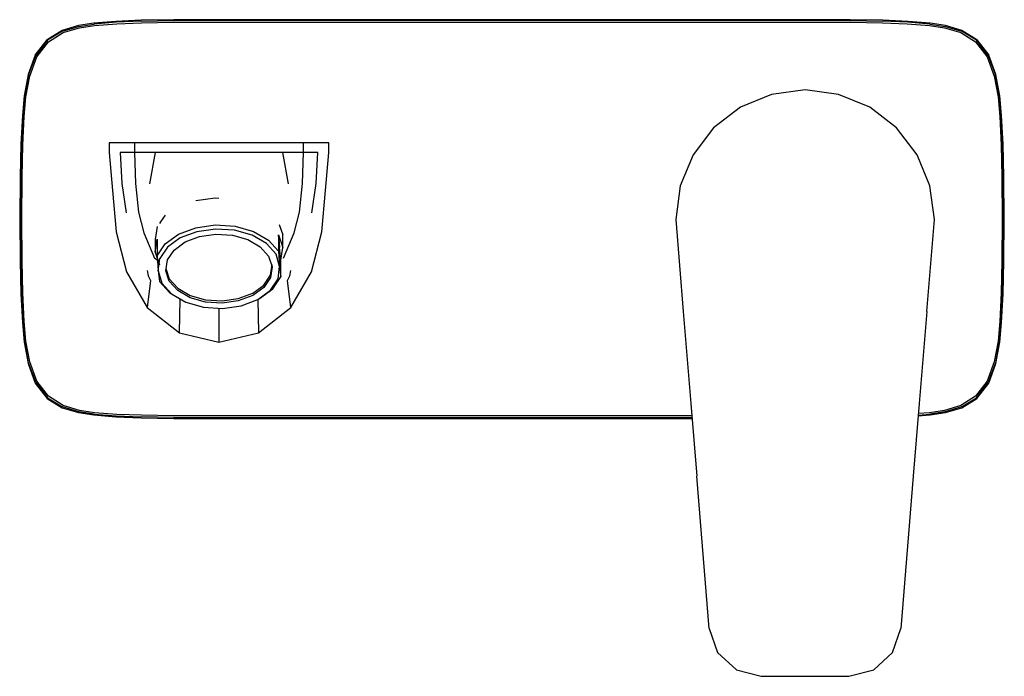
# Model space of a CAD drawing. Extents: x -0.084 to 0.084, y -0.056 to 0.056.
import ezdxf

# ---------------------------------------------------------------- set-up
doc = ezdxf.new("R2010")
doc.units = 0
doc.layers.get('0').update_dxf_attribs({"linetype": 'CONTINUOUS'})

msp = doc.modelspace()

# ---------------------------------------------------------------- linework, layer by layer
at = {"linetype": 'CONTINUOUS'}
for p, q in [((-0.067577, 0.055721), (-0.071352, 0.055425)), ((-0.06753, 0.055586), (-0.071284, 0.055265)), ((-0.06327, 0.055913), (-0.067577, 0.055721)), ((-0.063251, 0.055766), (-0.06753, 0.055586)), ((-0.067425, 0.055316), (-0.063204, 0.055483)), ((-0.057702, 0.056), (-0.06327, 0.055913)), ((-0.063251, 0.055766), (-0.057702, 0.055868)), ((-0.063204, 0.055483), (-0.057702, 0.055561)), ((0.057702, 0.056), (-0.057702, 0.056)), ((0.057702, 0.055868), (-0.057702, 0.055868)), ((-0.057702, 0.055561), (0.057702, 0.055561)), ((0.06327, 0.055913), (0.057702, 0.056)), ((0.057702, 0.055868), (0.063251, 0.055766)), ((0.057702, 0.055561), (0.063204, 0.055483)), ((0.063204, 0.055483), (0.067425, 0.055316)), ((0.06753, 0.055586), (0.063251, 0.055766)), ((0.067577, 0.055721), (0.06327, 0.055913)), ((0.071284, 0.055265), (0.06753, 0.055586)), ((0.071352, 0.055425), (0.067577, 0.055721)), ((-0.076753, 0.054183), (-0.079337, 0.052588)), ((-0.076686, 0.054053), (-0.079267, 0.052488)), ((-0.079103, 0.052237), (-0.076556, 0.053793)), ((-0.073957, 0.055008), (-0.076753, 0.054183)), ((-0.076686, 0.054053), (-0.073903, 0.054866)), ((-0.076556, 0.053793), (-0.073809, 0.05464)), ((-0.071352, 0.055425), (-0.073957, 0.055008)), ((-0.073903, 0.054866), (-0.071284, 0.055265)), ((-0.073809, 0.05464), (-0.071215, 0.055034)), ((-0.071215, 0.055034), (-0.067425, 0.055316)), ((0.067425, 0.055316), (0.071215, 0.055034)), ((0.071215, 0.055034), (0.073809, 0.05464)), ((0.071284, 0.055265), (0.073903, 0.054866)), ((0.073957, 0.055008), (0.071352, 0.055425)), ((0.073809, 0.05464), (0.076556, 0.053793)), ((0.073903, 0.054866), (0.076686, 0.054053)), ((0.076753, 0.054183), (0.073957, 0.055008)), ((0.076556, 0.053793), (0.079103, 0.052237)), ((0.079267, 0.052488), (0.076686, 0.054053)), ((0.079337, 0.052588), (0.076753, 0.054183)), ((-0.079337, 0.052588), (-0.081352, 0.049972)), ((-0.081352, 0.049972), (-0.079337, 0.052588)), ((-0.079337, 0.052588), (-0.081352, 0.049972)), ((-0.079267, 0.052488), (-0.081261, 0.049869)), ((-0.081096, 0.04968), (-0.079103, 0.052237)), ((0.079103, 0.052237), (0.081096, 0.04968)), ((0.081261, 0.049869), (0.079267, 0.052488)), ((0.081352, 0.049972), (0.079337, 0.052588)), ((0.081352, 0.049972), (0.079337, 0.052588)), ((0.079337, 0.052588), (0.081352, 0.049972)), ((-0.081352, 0.049972), (-0.082577, 0.046625)), ((-0.082476, 0.046538), (-0.081261, 0.049869)), ((-0.082281, 0.046372), (-0.081096, 0.04968)), ((0.081096, 0.04968), (0.082281, 0.046372)), ((0.081261, 0.049869), (0.082476, 0.046538)), ((0.082577, 0.046625), (0.081352, 0.049972)), ((-0.082577, 0.046625), (-0.083236, 0.043016)), ((-0.082476, 0.046538), (-0.083126, 0.042945)), ((-0.08295, 0.042824), (-0.082281, 0.046372)), ((0.082281, 0.046372), (0.08295, 0.042824)), ((0.083126, 0.042945), (0.082476, 0.046538)), ((0.083236, 0.043016), (0.082577, 0.046625)), ((0.05, 0.044011), (0.044288, 0.043259)), ((0.055712, 0.043259), (0.05, 0.044011)), ((-0.083236, 0.043016), (-0.083549, 0.039648)), ((-0.083126, 0.042945), (-0.083425, 0.039559)), ((-0.083246, 0.03947), (-0.08295, 0.042824)), ((0.044288, 0.043259), (0.038966, 0.041054)), ((0.061035, 0.041054), (0.055712, 0.043259)), ((0.08295, 0.042824), (0.083246, 0.03947)), ((0.083425, 0.039559), (0.083126, 0.042945)), ((0.083549, 0.039648), (0.083236, 0.043016)), ((0.038966, 0.041054), (0.034395, 0.037547)), ((0.065605, 0.037547), (0.061035, 0.041054)), ((-0.083549, 0.039648), (-0.083787, 0.034767)), ((-0.083683, 0.034706), (-0.083425, 0.039559)), ((-0.083474, 0.034571), (-0.083246, 0.03947)), ((0.083246, 0.03947), (0.083474, 0.034571)), ((0.083425, 0.039559), (0.083683, 0.034706)), ((0.083787, 0.034767), (0.083549, 0.039648)), ((0.034395, 0.037547), (0.030888, 0.032977)), ((0.069112, 0.032977), (0.065605, 0.037547)), ((-0.083787, 0.034767), (-0.083922, 0.029199)), ((-0.083683, 0.034706), (-0.083808, 0.029174)), ((-0.08359, 0.029113), (-0.083474, 0.034571)), ((-0.068722, 0.034978), (-0.068722, 0.033338)), ((-0.0685, 0.034978), (-0.068722, 0.034978)), ((-0.068077, 0.034978), (-0.0685, 0.034978)), ((-0.066878, 0.034978), (-0.068077, 0.034978)), ((-0.064435, 0.034978), (-0.066878, 0.034978)), ((-0.064435, 0.034978), (-0.064435, 0.033338)), ((-0.06084, 0.034978), (-0.064435, 0.034978)), ((-0.05543, 0.034978), (-0.06084, 0.034978)), ((-0.05, 0.034978), (-0.05543, 0.034978)), ((-0.04457, 0.034978), (-0.05, 0.034978)), ((-0.03916, 0.034978), (-0.04457, 0.034978)), ((-0.035565, 0.034978), (-0.03916, 0.034978)), ((-0.033122, 0.034978), (-0.035565, 0.034978)), ((-0.035565, 0.033338), (-0.035565, 0.034978)), ((-0.031923, 0.034978), (-0.033122, 0.034978)), ((-0.0315, 0.034978), (-0.031923, 0.034978)), ((-0.031278, 0.034978), (-0.0315, 0.034978)), ((-0.031278, 0.033338), (-0.031278, 0.034978)), ((0.083474, 0.034571), (0.08359, 0.029113)), ((0.083808, 0.029174), (0.083683, 0.034706)), ((0.083922, 0.029199), (0.083787, 0.034767)), ((-0.068722, 0.033338), (-0.068174, 0.026839)), ((-0.066878, 0.033338), (-0.066599, 0.028059)), ((-0.064435, 0.033338), (-0.066878, 0.033338)), ((-0.064435, 0.033338), (-0.064237, 0.028076)), ((-0.06084, 0.033338), (-0.064435, 0.033338)), ((-0.061803, 0.027978), (-0.06084, 0.033338)), ((-0.05543, 0.033338), (-0.06084, 0.033338)), ((-0.05, 0.033338), (-0.05543, 0.033338)), ((-0.04457, 0.033338), (-0.05, 0.033338)), ((-0.03916, 0.033338), (-0.04457, 0.033338)), ((-0.035565, 0.033338), (-0.03916, 0.033338)), ((-0.03916, 0.033338), (-0.038197, 0.027978)), ((-0.035763, 0.028076), (-0.035565, 0.033338)), ((-0.033122, 0.033338), (-0.035565, 0.033338)), ((-0.033401, 0.028059), (-0.033122, 0.033338)), ((-0.031826, 0.026839), (-0.031278, 0.033338)), ((0.030888, 0.032977), (0.028683, 0.027654)), ((0.071317, 0.027654), (0.069112, 0.032977)), ((-0.083922, 0.029199), (-0.084, 0.022)), ((-0.083808, 0.029174), (-0.083898, 0.022)), ((-0.083661, 0.022), (-0.08359, 0.029113)), ((0.08359, 0.029113), (0.083661, 0.022)), ((0.083898, 0.022), (0.083808, 0.029174)), ((0.084, 0.022), (0.083922, 0.029199)), ((-0.066599, 0.028059), (-0.06582, 0.02304)), ((-0.064237, 0.028076), (-0.063718, 0.023197)), ((-0.036282, 0.023197), (-0.035763, 0.028076)), ((-0.03418, 0.02304), (-0.033401, 0.028059)), ((0.028683, 0.027654), (0.027931, 0.021942)), ((0.072069, 0.021942), (0.071317, 0.027654)), ((-0.068174, 0.026839), (-0.067533, 0.019831)), ((-0.053962, 0.025179), (-0.050628, 0.025615)), ((-0.050628, 0.025615), (-0.05, 0.025569)), ((-0.032467, 0.019831), (-0.031826, 0.026839)), ((-0.084, 0.022), (-0.083922, 0.014801)), ((-0.083898, 0.022), (-0.083808, 0.014826)), ((-0.08359, 0.014887), (-0.083661, 0.022)), ((-0.063718, 0.023197), (-0.062816, 0.01964)), ((-0.059178, 0.022651), (-0.059958, 0.021542)), ((-0.037184, 0.01964), (-0.036282, 0.023197)), ((0.027931, 0.021942), (0.029218, 0.006243)), ((0.070782, 0.006243), (0.072069, 0.021942)), ((0.083661, 0.022), (0.08359, 0.014887)), ((0.083808, 0.014826), (0.083898, 0.022)), ((0.083922, 0.014801), (0.084, 0.022)), ((-0.06055, 0.020698), (-0.060889, 0.018491)), ((-0.059958, 0.021542), (-0.060164, 0.021248)), ((-0.056908, 0.019407), (-0.053962, 0.020524)), ((-0.053962, 0.020524), (-0.050628, 0.020996)), ((-0.050601, 0.020294), (-0.053795, 0.019842)), ((-0.050628, 0.020996), (-0.047232, 0.020776)), ((-0.047349, 0.020083), (-0.050601, 0.020294)), ((-0.047232, 0.020776), (-0.044108, 0.019886)), ((-0.039709, 0.021081), (-0.039111, 0.019312)), ((-0.067533, 0.019831), (-0.065784, 0.012998)), ((-0.062816, 0.01964), (-0.061016, 0.01534)), ((-0.060889, 0.016347), (-0.06055, 0.018551)), ((-0.060889, 0.018491), (-0.060889, 0.016578)), ((-0.06055, 0.018551), (-0.06055, 0.018256)), ((-0.059178, 0.017753), (-0.056908, 0.019407)), ((-0.056616, 0.018772), (-0.058791, 0.017188)), ((-0.053795, 0.019842), (-0.056616, 0.018772)), ((-0.055757, 0.01809), (-0.053301, 0.019021)), ((-0.053301, 0.019021), (-0.050523, 0.019414)), ((-0.050523, 0.019414), (-0.047693, 0.019231)), ((-0.047693, 0.019231), (-0.04509, 0.018489)), ((-0.044356, 0.019231), (-0.047349, 0.020083)), ((-0.04509, 0.018489), (-0.042967, 0.017261)), ((-0.041916, 0.017819), (-0.044356, 0.019231)), ((-0.044108, 0.019886), (-0.04156, 0.018412)), ((-0.039838, 0.019326), (-0.039644, 0.017142)), ((-0.039838, 0.019326), (-0.039111, 0.017162)), ((-0.039838, 0.019031), (-0.039838, 0.019326)), ((-0.039838, 0.019031), (-0.039838, 0.016729)), ((-0.039111, 0.017393), (-0.039111, 0.019312)), ((-0.038984, 0.01534), (-0.037184, 0.01964)), ((-0.034216, 0.012998), (-0.032467, 0.019831)), ((-0.06055, 0.018256), (-0.06055, 0.015954)), ((-0.06055, 0.015725), (-0.059178, 0.017753)), ((-0.058791, 0.017188), (-0.060104, 0.015245)), ((-0.057648, 0.016712), (-0.055757, 0.01809)), ((-0.042967, 0.017261), (-0.041532, 0.015668)), ((-0.040267, 0.015988), (-0.041916, 0.017819)), ((-0.04156, 0.018412), (-0.039838, 0.0165)), ((-0.03945, 0.014958), (-0.039644, 0.017142)), ((-0.03945, 0.014958), (-0.039111, 0.017162)), ((-0.039111, 0.017162), (-0.039111, 0.017393)), ((-0.060492, 0.014951), (-0.061016, 0.01534)), ((-0.060889, 0.016578), (-0.060889, 0.016347)), ((-0.060889, 0.016347), (-0.060162, 0.014183)), ((-0.06055, 0.015954), (-0.06055, 0.015725)), ((-0.06055, 0.015725), (-0.060356, 0.013137)), ((-0.060356, 0.013137), (-0.060104, 0.015245)), ((-0.058791, 0.015022), (-0.057648, 0.016712)), ((-0.041532, 0.015668), (-0.040926, 0.013864)), ((-0.039644, 0.013912), (-0.040267, 0.015988)), ((-0.039838, 0.016729), (-0.039838, 0.0165)), ((-0.039838, 0.0165), (-0.039644, 0.013912)), ((-0.083922, 0.014801), (-0.083787, 0.009233)), ((-0.083808, 0.014826), (-0.083683, 0.009294)), ((-0.083474, 0.009429), (-0.08359, 0.014887)), ((-0.059074, 0.013185), (-0.058791, 0.015022)), ((-0.059074, 0.013589), (-0.058468, 0.011786)), ((-0.041209, 0.012431), (-0.040926, 0.014268)), ((-0.040926, 0.013864), (-0.041209, 0.012028)), ((-0.039895, 0.011804), (-0.039644, 0.013912)), ((-0.039644, 0.013912), (-0.03945, 0.012132)), ((-0.03945, 0.014663), (-0.03945, 0.014958)), ((-0.03945, 0.012361), (-0.03945, 0.014663)), ((0.08359, 0.014887), (0.083474, 0.009429)), ((0.083683, 0.009294), (0.083808, 0.014826)), ((0.083787, 0.009233), (0.083922, 0.014801)), ((-0.065784, 0.012998), (-0.062258, 0.006882)), ((-0.062278, 0.013201), (-0.062072, 0.012337)), ((-0.062072, 0.012337), (-0.061681, 0.011536)), ((-0.060356, 0.013137), (-0.060162, 0.011357)), ((-0.060356, 0.013137), (-0.059733, 0.011062)), ((-0.058468, 0.011382), (-0.059074, 0.013185)), ((-0.058468, 0.011786), (-0.057033, 0.010192)), ((-0.042352, 0.010741), (-0.041209, 0.012431)), ((-0.041209, 0.012028), (-0.042352, 0.010338)), ((-0.041209, 0.009862), (-0.039895, 0.011804)), ((-0.040822, 0.010104), (-0.03945, 0.012132)), ((-0.03945, 0.012132), (-0.03945, 0.012361)), ((-0.038319, 0.011536), (-0.037928, 0.012337)), ((-0.037928, 0.012337), (-0.037722, 0.013201)), ((-0.037742, 0.006882), (-0.034216, 0.012998)), ((-0.061681, 0.011536), (-0.062258, 0.006882)), ((-0.060162, 0.011357), (-0.05844, 0.009445)), ((-0.059733, 0.011062), (-0.058084, 0.00923)), ((-0.057033, 0.009788), (-0.058468, 0.011382)), ((-0.057033, 0.010192), (-0.05491, 0.008964)), ((-0.044243, 0.009363), (-0.042352, 0.010741)), ((-0.042352, 0.010338), (-0.044243, 0.00896)), ((-0.043092, 0.00845), (-0.040822, 0.010104)), ((-0.037742, 0.006882), (-0.038319, 0.011536)), ((-0.083787, 0.009233), (-0.083549, 0.004352)), ((-0.083425, 0.004441), (-0.083683, 0.009294)), ((-0.083246, 0.00453), (-0.083474, 0.009429)), ((-0.05844, 0.009445), (-0.058084, 0.00923)), ((-0.058084, 0.00923), (-0.055644, 0.007819)), ((-0.05491, 0.00856), (-0.057033, 0.009788)), ((-0.05491, 0.008964), (-0.052306, 0.008222)), ((-0.052306, 0.007819), (-0.05491, 0.00856)), ((-0.049477, 0.008039), (-0.046699, 0.008432)), ((-0.046699, 0.008432), (-0.044243, 0.009363)), ((-0.044243, 0.00896), (-0.046699, 0.008028)), ((-0.043384, 0.008278), (-0.041209, 0.009862)), ((-0.043384, 0.008278), (-0.043092, 0.00845)), ((0.083474, 0.009429), (0.083246, 0.00453)), ((0.083683, 0.009294), (0.083425, 0.004441)), ((0.083549, 0.004352), (0.083787, 0.009233)), ((-0.062258, 0.006882), (-0.056726, 0.002559)), ((-0.056726, 0.002559), (-0.056634, 0.008319)), ((-0.055644, 0.007819), (-0.052651, 0.006966)), ((-0.052651, 0.006966), (-0.049399, 0.006755)), ((-0.052306, 0.008222), (-0.049477, 0.008039)), ((-0.049477, 0.007635), (-0.052306, 0.007819)), ((-0.05, 0.006794), (-0.05, 0.000986)), ((-0.046699, 0.008028), (-0.049477, 0.007635)), ((-0.049399, 0.006755), (-0.046205, 0.007207)), ((-0.046205, 0.007207), (-0.043384, 0.008278)), ((-0.043366, 0.008319), (-0.043274, 0.002559)), ((-0.043274, 0.002559), (-0.037742, 0.006882)), ((0.029218, 0.006243), (0.030505, -0.009456)), ((0.070782, 0.006243), (0.069495, -0.009456)), ((-0.083549, 0.004352), (-0.083236, 0.000984)), ((-0.083425, 0.004441), (-0.083126, 0.001055)), ((-0.08295, 0.001176), (-0.083246, 0.00453)), ((0.083246, 0.00453), (0.08295, 0.001176)), ((0.083126, 0.001055), (0.083425, 0.004441)), ((0.083235, 0.000984), (0.083549, 0.004352)), ((-0.056726, 0.002559), (-0.05, 0.000986)), ((-0.05, 0.000986), (-0.043274, 0.002559)), ((-0.083236, 0.000984), (-0.082577, -0.002625)), ((-0.082476, -0.002538), (-0.083126, 0.001055)), ((-0.082281, -0.002372), (-0.08295, 0.001176)), ((0.08295, 0.001176), (0.082281, -0.002372)), ((0.083126, 0.001055), (0.082476, -0.002538)), ((0.082577, -0.002625), (0.083235, 0.000984)), ((-0.082577, -0.002625), (-0.081352, -0.005972)), ((-0.081261, -0.005869), (-0.082476, -0.002538)), ((-0.081096, -0.00568), (-0.082281, -0.002372)), ((0.082281, -0.002372), (0.081096, -0.00568)), ((0.082476, -0.002538), (0.081261, -0.005869)), ((0.081352, -0.005972), (0.082577, -0.002625)), ((-0.081352, -0.005972), (-0.079337, -0.008588)), ((-0.081261, -0.005869), (-0.079267, -0.008488)), ((-0.079103, -0.008237), (-0.081096, -0.00568)), ((0.081096, -0.00568), (0.079103, -0.008237)), ((0.079267, -0.008488), (0.081261, -0.005869)), ((0.079337, -0.008588), (0.081352, -0.005972)), ((-0.076556, -0.009793), (-0.079103, -0.008237)), ((0.079103, -0.008237), (0.076556, -0.009793)), ((-0.079337, -0.008588), (-0.076753, -0.010183)), ((-0.079267, -0.008488), (-0.076686, -0.010053)), ((-0.073903, -0.010866), (-0.076686, -0.010053)), ((-0.073809, -0.01064), (-0.076556, -0.009793)), ((0.030505, -0.009456), (0.031524, -0.021889)), ((0.069495, -0.009456), (0.068476, -0.021889)), ((0.076556, -0.009793), (0.073809, -0.01064)), ((0.076686, -0.010053), (0.073903, -0.010866)), ((0.076686, -0.010053), (0.079267, -0.008488)), ((0.076753, -0.010183), (0.079337, -0.008588)), ((-0.076753, -0.010183), (-0.073957, -0.011008)), ((-0.073957, -0.011008), (-0.071352, -0.011425)), ((-0.071284, -0.011265), (-0.073903, -0.010866)), ((-0.071215, -0.011034), (-0.073809, -0.01064)), ((-0.071352, -0.011425), (-0.067577, -0.011721)), ((-0.071284, -0.011265), (-0.06753, -0.011586)), ((-0.067425, -0.011316), (-0.071215, -0.011034)), ((-0.067577, -0.011721), (-0.06327, -0.011913)), ((-0.06753, -0.011586), (-0.063251, -0.011766)), ((-0.063204, -0.011483), (-0.067425, -0.011316)), ((-0.057702, -0.011561), (-0.063204, -0.011483)), ((0.030677, -0.011561), (-0.057702, -0.011561)), ((0.069321, -0.011584), (0.071352, -0.011425)), ((0.069333, -0.011431), (0.071284, -0.011265)), ((0.071215, -0.011034), (0.069355, -0.011172)), ((0.073809, -0.01064), (0.071215, -0.011034)), ((0.073903, -0.010866), (0.071284, -0.011265)), ((0.071352, -0.011425), (0.073957, -0.011008)), ((0.073957, -0.011008), (0.076753, -0.010183)), ((-0.06327, -0.011913), (-0.057702, -0.012)), ((-0.057702, -0.011868), (-0.063251, -0.011766)), ((-0.057702, -0.011868), (0.030702, -0.011868)), ((-0.057702, -0.012), (0.030713, -0.012)), ((0.033649, -0.047818), (0.031524, -0.021889)), ((0.068476, -0.021889), (0.066351, -0.047818)), ((0.033649, -0.047818), (0.035067, -0.051959)), ((0.064933, -0.051959), (0.066351, -0.047818)), ((0.035067, -0.051959), (0.038286, -0.054925)), ((0.061714, -0.054925), (0.064933, -0.051959)), ((0.038286, -0.054925), (0.042529, -0.056)), ((0.057471, -0.056), (0.061714, -0.054925)), ((0.042529, -0.056), (0.046265, -0.056)), ((0.046265, -0.056), (0.05, -0.056)), ((0.05, -0.056), (0.053735, -0.056)), ((0.053735, -0.056), (0.057471, -0.056))]:
    msp.add_line(p, q, dxfattribs=at)

doc.saveas('drawing.dxf')
